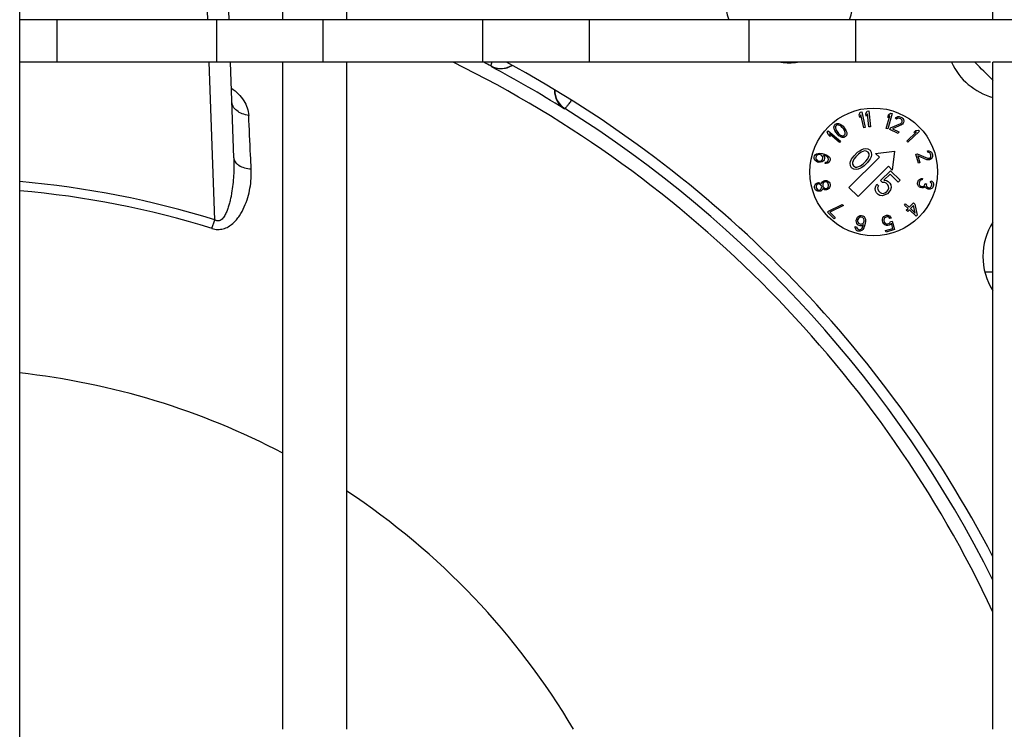
# Model space of a CAD drawing. Units: millimetres. Extents: x -1101 to 455, y -563 to 238.
# Drawn here: x -583 to -537, y -279 to -245 of the extents above; entities that cross this region are included whole.
import ezdxf

# ---------------------------------------------------------------- set-up
doc = ezdxf.new("R2010")
doc.units = ezdxf.units.MM
doc.header["$LTSCALE"] = 16.335
doc.layers.get('0').update_dxf_attribs({"linetype": 'CONTINUOUS'})
doc.layers.add('AXES', color=7, linetype='CONTINUOUS')

msp = doc.modelspace()

# ---------------------------------------------------------------- linework, layer by layer
at = {"color": 7, "linetype": 'Continuous'}
for p, q in [((-582.908, -524.936), (-582.908, -67.936)), ((-570.553, -245.446), (-570.553, -214.116)), ((-567.553, -245.446), (-567.553, -214.116)), ((-537.223, -245.446), (-537.223, -214.116)), ((-573.082, -245.446), (-573.112, -244.591)), ((-567.553, -245.446), (-570.553, -245.446)), ((-534.223, -245.446), (-537.223, -245.446)), ((-572.856, -251.936), (-573.012, -247.446)), ((-570.553, -278.776), (-570.553, -247.446)), ((-567.553, -247.446), (-570.553, -247.446)), ((-567.553, -278.776), (-567.553, -247.446)), ((-537.223, -278.776), (-537.223, -247.446)), ((-534.223, -247.446), (-537.223, -247.446)), ((-537.602, -257.291), (-537.223, -257.291))]:
    msp.add_line(p, q, dxfattribs=at)
at = {"color": 9, "linetype": 'Continuous'}
for p, q in [((-574.083, -245.446), (-574.111, -244.626)), ((-573.754, -254.847), (-574.013, -247.446)), ((-560.782, -247.62), (-560.773, -247.653)), ((-557.354, -249.627), (-557.321, -249.618)), ((-573.881, -255.253), (-573.755, -254.846))]:
    msp.add_line(p, q, dxfattribs=at)
for centre, radius, start, end in [((-586.658, -296.436), 55.25, 62.0725, 62.4697), ((-560.314, -246.736), 1, 242.0925, 301.3602), ((-586.658, -296.436), 55.226, 57.9514, 62.0486), ((-586.658, -296.436), 69, 44.23156, 45.24216), ((-556.79, -248.771), 1, 178.6414, 237.9075), ((-586.658, -296.436), 55.25, 26.5132, 57.9275), ((-586.658, -296.436), 43.545, 72.7623, 85.0596), ((-586.658, -296.436), 43.119, 72.7625, 85.0107)]:
    msp.add_arc(centre, radius, start, end, dxfattribs=at)
for points, knots in [([(-560.782, -247.62), (-560.784, -247.613), (-560.781, -247.593), (-560.771, -247.557), (-560.754, -247.507), (-560.739, -247.469), (-560.73, -247.447)], [0, 0, 0, 0, 0.118624, 0.322808, 0.616262, 1, 1, 1, 1]), ([(-572.97, -248.66), (-572.853, -248.744), (-572.639, -248.924), (-572.382, -249.239), (-572.212, -249.58), (-572.163, -249.823), (-572.158, -249.941)], [0, 0, 0, 0, 0.275641, 0.533384, 0.773548, 1, 1, 1, 1]), ([(-572.158, -249.941), (-572.263, -249.927), (-572.463, -249.879), (-572.718, -249.738), (-572.87, -249.569), (-572.934, -249.418), (-572.946, -249.341), (-572.947, -249.303)], [0, 0, 0, 0, 0.290539, 0.554843, 0.787845, 0.89553, 1, 1, 1, 1]), ([(-557.014, -249.232), (-557.052, -249.287), (-557.105, -249.364), (-557.175, -249.457), (-557.216, -249.511), (-557.251, -249.554), (-557.28, -249.586), (-557.302, -249.607), (-557.315, -249.617), (-557.321, -249.618)], [0, 0, 0, 0, 0.403604, 0.566882, 0.7044, 0.816173, 0.902329, 0.963216, 1, 1, 1, 1]), ([(-572.041, -252.459), (-572.052, -252.239), (-572.091, -251.4), (-572.13, -250.561), (-572.158, -249.941)], [0, 0, 0, 0, 0.261475, 1, 1, 1, 1]), ([(-572.856, -251.936), (-572.851, -252.075), (-572.848, -252.352), (-572.863, -252.767), (-572.898, -253.183), (-572.945, -253.527), (-572.997, -253.801), (-573.043, -254.006), (-573.099, -254.208), (-573.167, -254.406), (-573.252, -254.598), (-573.347, -254.748), (-573.448, -254.847), (-573.529, -254.889), (-573.6, -254.898), (-573.673, -254.89), (-573.724, -254.866), (-573.754, -254.846)], [0, 0, 0, 0, 0.123802, 0.24783, 0.372121, 0.496685, 0.559077, 0.621535, 0.684054, 0.746627, 0.809245, 0.871898, 0.903386, 0.935082, 0.951182, 0.967426, 1, 1, 1, 1]), ([(-572.856, -251.936), (-572.854, -251.969), (-572.842, -252.035), (-572.793, -252.128), (-572.717, -252.213), (-572.578, -252.318), (-572.35, -252.414), (-572.149, -252.45), (-572.041, -252.459)], [0, 0, 0, 0, 0.092491, 0.19047, 0.297908, 0.417029, 0.690034, 1, 1, 1, 1]), ([(-573.881, -255.253), (-573.795, -255.28), (-573.617, -255.312), (-573.351, -255.28), (-573.112, -255.178), (-572.907, -255.029), (-572.735, -254.852), (-572.542, -254.596), (-572.354, -254.247), (-572.194, -253.809), (-572.09, -253.361), (-572.037, -252.909), (-572.034, -252.608), (-572.041, -252.459)], [0, 0, 0, 0, 0.070361, 0.139496, 0.206746, 0.272228, 0.336353, 0.399456, 0.523263, 0.644776, 0.764466, 0.882732, 1, 1, 1, 1])]:
    msp.add_open_spline(points, degree=3, knots=knots, dxfattribs=at)
at = {"color": 7, "linetype": 'Continuous'}
for points, knots in [([(-559.78, -247.597), (-559.862, -247.649), (-560.032, -247.727), (-560.298, -247.769), (-560.549, -247.744), (-560.702, -247.688), (-560.773, -247.653)], [0, 0, 0, 0, 0.279055, 0.53306, 0.770697, 1, 1, 1, 1]), ([(-557.802, -248.74), (-557.806, -248.836), (-557.789, -249.022), (-557.692, -249.274), (-557.545, -249.478), (-557.42, -249.583), (-557.354, -249.627)], [0, 0, 0, 0, 0.279054, 0.533059, 0.770696, 1, 1, 1, 1])]:
    msp.add_open_spline(points, degree=3, knots=knots, dxfattribs=at)
at = {"layer": 'AXES', "color": 7, "linetype": 'Continuous'}
for p, q in [((-568.655, -245.446), (-582.908, -245.446)), ((-581.155, -247.446), (-581.155, -245.446)), ((-573.661, -247.446), (-573.661, -245.446)), ((-568.655, -247.446), (-568.655, -245.446)), ((-537.223, -245.446), (-567.553, -245.446)), ((-561.161, -247.446), (-561.161, -245.446)), ((-556.155, -247.446), (-556.155, -245.446)), ((-548.661, -247.446), (-548.661, -245.446)), ((-543.655, -247.446), (-543.655, -245.446)), ((-568.655, -247.446), (-582.908, -247.446)), ((-537.336, -247.446), (-567.699, -247.446)), ((-543.494, -249.915), (-543.448, -249.79)), ((-543.466, -250.04), (-543.494, -249.915)), ((-543.42, -249.915), (-543.466, -250.04)), ((-543.448, -249.79), (-543.377, -249.774)), ((-543.284, -250.522), (-543.42, -249.915)), ((-543.377, -249.774), (-543.213, -250.506)), ((-543.185, -249.856), (-543.125, -249.737)), ((-543.171, -249.982), (-543.185, -249.856)), ((-543.111, -249.864), (-543.171, -249.982)), ((-543.125, -249.737), (-543.053, -249.729)), ((-543.045, -250.482), (-543.111, -249.864)), ((-543.053, -249.729), (-542.972, -250.475)), ((-542.229, -250.553), (-542.057, -249.955)), ((-541.952, -249.853), (-542.16, -250.573)), ((-542.158, -250.043), (-542.123, -249.92)), ((-542.057, -249.955), (-542.158, -250.043)), ((-542.123, -249.92), (-542.022, -249.833)), ((-542.022, -249.833), (-541.952, -249.853)), ((-541.797, -250.088), (-541.757, -250.036)), ((-541.757, -250.036), (-541.685, -250.001)), ((-541.685, -250.001), (-541.628, -249.994)), ((-541.628, -249.994), (-541.545, -250.017)), ((-541.545, -250.017), (-541.502, -250.039)), ((-541.502, -250.039), (-541.444, -250.086)), ((-544.682, -250.487), (-544.665, -250.412)), ((-544.681, -250.547), (-544.682, -250.487)), ((-544.665, -250.412), (-544.618, -250.354)), ((-544.618, -250.354), (-544.552, -250.321)), ((-544.606, -250.467), (-544.614, -250.514)), ((-544.614, -250.514), (-544.592, -250.619)), ((-544.569, -250.416), (-544.606, -250.467)), ((-544.511, -250.391), (-544.569, -250.416)), ((-544.552, -250.321), (-544.475, -250.32)), ((-544.463, -250.393), (-544.511, -250.391)), ((-544.475, -250.32), (-544.416, -250.335)), ((-544.365, -250.437), (-544.463, -250.393)), ((-544.416, -250.335), (-544.358, -250.37)), ((-544.296, -250.504), (-544.365, -250.437)), ((-544.358, -250.37), (-544.318, -250.399)), ((-544.318, -250.399), (-544.259, -250.454)), ((-544.226, -250.591), (-544.296, -250.504)), ((-544.259, -250.454), (-544.169, -250.566)), ((-543.213, -250.506), (-543.284, -250.522)), ((-542.972, -250.475), (-543.045, -250.482)), ((-542.028, -250.525), (-541.547, -250.32)), ((-541.514, -250.39), (-541.942, -250.568)), ((-541.742, -250.115), (-541.797, -250.088)), ((-541.699, -250.083), (-541.742, -250.115)), ((-541.653, -250.071), (-541.699, -250.083)), ((-541.591, -250.083), (-541.653, -250.071)), ((-541.548, -250.105), (-541.591, -250.083)), ((-541.501, -250.146), (-541.548, -250.105)), ((-541.547, -250.32), (-541.497, -250.273)), ((-541.471, -250.357), (-541.514, -250.39)), ((-541.483, -250.191), (-541.501, -250.146)), ((-541.497, -250.273), (-541.482, -250.245)), ((-541.482, -250.245), (-541.483, -250.191)), ((-541.432, -250.306), (-541.471, -250.357)), ((-541.444, -250.086), (-541.415, -250.136)), ((-541.417, -250.277), (-541.432, -250.306)), ((-541.4, -250.215), (-541.417, -250.277)), ((-541.415, -250.136), (-541.4, -250.215)), ((-544.995, -250.718), (-544.948, -250.663)), ((-544.958, -250.846), (-544.995, -250.718)), ((-544.861, -250.929), (-544.958, -250.846)), ((-544.948, -250.663), (-544.38, -251.153)), ((-544.427, -251.208), (-544.898, -250.801)), ((-544.898, -250.801), (-544.861, -250.929)), ((-544.66, -250.612), (-544.681, -250.547)), ((-544.639, -250.657), (-544.66, -250.612)), ((-544.599, -250.727), (-544.639, -250.657)), ((-544.509, -250.839), (-544.599, -250.727)), ((-544.592, -250.619), (-544.541, -250.701)), ((-544.541, -250.701), (-544.471, -250.789)), ((-544.449, -250.894), (-544.509, -250.839)), ((-544.471, -250.789), (-544.402, -250.856)), ((-544.41, -250.923), (-544.449, -250.894)), ((-544.351, -250.958), (-544.41, -250.923)), ((-544.402, -250.856), (-544.304, -250.9)), ((-544.293, -250.972), (-544.351, -250.958)), ((-544.304, -250.9), (-544.256, -250.902)), ((-544.215, -250.972), (-544.293, -250.972)), ((-544.256, -250.902), (-544.199, -250.877)), ((-544.175, -250.674), (-544.226, -250.591)), ((-544.149, -250.939), (-544.215, -250.972)), ((-544.199, -250.877), (-544.162, -250.826)), ((-544.153, -250.779), (-544.175, -250.674)), ((-544.169, -250.566), (-544.128, -250.636)), ((-544.162, -250.826), (-544.153, -250.779)), ((-544.102, -250.881), (-544.149, -250.939)), ((-544.128, -250.636), (-544.108, -250.681)), ((-544.108, -250.681), (-544.087, -250.745)), ((-544.085, -250.806), (-544.102, -250.881)), ((-544.087, -250.745), (-544.085, -250.806)), ((-542.16, -250.573), (-542.229, -250.553)), ((-542.064, -250.597), (-542.028, -250.525)), ((-541.674, -250.791), (-542.064, -250.597)), ((-541.942, -250.568), (-541.638, -250.72)), ((-541.638, -250.72), (-541.674, -250.791)), ((-541.265, -251.145), (-540.81, -250.72)), ((-540.667, -250.686), (-541.215, -251.198)), ((-540.941, -250.743), (-540.848, -250.656)), ((-540.81, -250.72), (-540.941, -250.743)), ((-540.848, -250.656), (-540.717, -250.633)), ((-540.717, -250.633), (-540.667, -250.686)), ((-544.38, -251.153), (-544.427, -251.208)), ((-541.215, -251.198), (-541.265, -251.145)), ((-545.608, -251.903), (-545.593, -251.845)), ((-545.608, -251.966), (-545.608, -251.903)), ((-545.593, -251.845), (-545.562, -251.79)), ((-545.562, -251.79), (-545.501, -251.744)), ((-545.513, -251.853), (-545.534, -251.935)), ((-545.488, -251.822), (-545.513, -251.853)), ((-545.501, -251.744), (-545.43, -251.725)), ((-545.448, -251.795), (-545.488, -251.822)), ((-545.396, -251.784), (-545.448, -251.795)), ((-545.43, -251.725), (-545.347, -251.721)), ((-545.346, -251.784), (-545.396, -251.784)), ((-545.347, -251.721), (-545.235, -251.738)), ((-545.316, -251.792), (-545.346, -251.784)), ((-545.272, -251.816), (-545.316, -251.792)), ((-545.232, -251.851), (-545.272, -251.816)), ((-545.235, -251.738), (-545.127, -251.766)), ((-545.21, -251.895), (-545.232, -251.851)), ((-545.204, -251.934), (-545.21, -251.895)), ((-545.143, -251.825), (-545.174, -251.817)), ((-545.174, -251.817), (-545.13, -251.903)), ((-545.053, -251.861), (-545.143, -251.825)), ((-545.13, -251.903), (-545.13, -251.966)), ((-545.127, -251.766), (-545.022, -251.806)), ((-545.01, -251.885), (-545.053, -251.861)), ((-545.022, -251.806), (-544.951, -251.85)), ((-544.97, -251.92), (-545.01, -251.885)), ((-544.951, -251.85), (-544.899, -251.901)), ((-544.899, -251.901), (-544.868, -251.972)), ((-543.979, -253.332), (-542.553, -251.906)), ((-543.82, -251.936), (-543.742, -251.834)), ((-543.658, -251.882), (-543.755, -252.001)), ((-543.742, -251.834), (-543.576, -251.674)), ((-543.529, -251.758), (-543.658, -251.882)), ((-543.576, -251.674), (-543.471, -251.599)), ((-543.406, -251.664), (-543.529, -251.758)), ((-543.471, -251.599), (-543.403, -251.559)), ((-543.243, -251.61), (-543.406, -251.664)), ((-543.403, -251.559), (-543.303, -251.514)), ((-543.303, -251.514), (-543.209, -251.5)), ((-543.167, -251.614), (-543.243, -251.61)), ((-543.209, -251.5), (-543.088, -251.512)), ((-543.083, -251.662), (-543.167, -251.614)), ((-543.091, -251.979), (-543.033, -251.82)), ((-543.088, -251.512), (-542.991, -251.573)), ((-543.036, -251.745), (-543.083, -251.662)), ((-543.033, -251.82), (-543.036, -251.745)), ((-542.991, -251.573), (-542.931, -251.67)), ((-542.936, -251.881), (-542.984, -251.978)), ((-542.921, -251.788), (-542.936, -251.881)), ((-542.931, -251.67), (-542.921, -251.788)), ((-542.729, -251.729), (-541.846, -251.623)), ((-542.553, -251.906), (-542.729, -251.729)), ((-541.846, -251.623), (-541.952, -252.507)), ((-540.848, -251.768), (-540.772, -251.745)), ((-540.721, -252.185), (-540.848, -251.768)), ((-540.772, -251.745), (-540.292, -251.953)), ((-540.32, -252.025), (-540.744, -251.838)), ((-540.744, -251.838), (-540.645, -252.162)), ((-540.295, -251.613), (-540.231, -251.606)), ((-540.277, -251.671), (-540.295, -251.613)), ((-540.225, -251.68), (-540.277, -251.671)), ((-540.231, -251.606), (-540.155, -251.633)), ((-540.184, -251.705), (-540.225, -251.68)), ((-540.151, -251.759), (-540.184, -251.705)), ((-540.155, -251.633), (-540.111, -251.671)), ((-540.154, -251.912), (-540.134, -251.867)), ((-540.137, -251.805), (-540.151, -251.759)), ((-540.134, -251.867), (-540.137, -251.805)), ((-540.111, -251.671), (-540.071, -251.747)), ((-540.071, -251.747), (-540.057, -251.793)), ((-540.051, -251.867), (-540.067, -251.923)), ((-540.057, -251.793), (-540.051, -251.867)), ((-545.577, -252.037), (-545.608, -251.966)), ((-545.525, -252.088), (-545.577, -252.037)), ((-545.534, -251.935), (-545.528, -251.974)), ((-545.528, -251.974), (-545.506, -252.018)), ((-545.454, -252.131), (-545.525, -252.088)), ((-545.506, -252.018), (-545.466, -252.053)), ((-545.466, -252.053), (-545.423, -252.077)), ((-545.392, -252.148), (-545.454, -252.131)), ((-545.423, -252.077), (-545.392, -252.085)), ((-545.392, -252.085), (-545.343, -252.085)), ((-545.309, -252.144), (-545.392, -252.148)), ((-545.343, -252.085), (-545.29, -252.074)), ((-545.238, -252.125), (-545.309, -252.144)), ((-545.29, -252.074), (-545.25, -252.047)), ((-545.25, -252.047), (-545.226, -252.016)), ((-545.176, -252.079), (-545.238, -252.125)), ((-545.226, -252.016), (-545.204, -251.934)), ((-545.145, -252.024), (-545.176, -252.079)), ((-545.13, -251.966), (-545.145, -252.024)), ((-545.093, -252.201), (-545.077, -252.142)), ((-545.043, -252.201), (-545.093, -252.201)), ((-545.077, -252.142), (-545.025, -252.131)), ((-544.972, -252.182), (-545.043, -252.201)), ((-545.025, -252.131), (-544.985, -252.104)), ((-544.985, -252.104), (-544.96, -252.073)), ((-544.911, -252.136), (-544.972, -252.182)), ((-544.948, -251.963), (-544.97, -251.92)), ((-544.96, -252.073), (-544.942, -252.002)), ((-544.942, -252.002), (-544.948, -251.963)), ((-544.88, -252.081), (-544.911, -252.136)), ((-544.868, -252.034), (-544.88, -252.081)), ((-544.868, -251.972), (-544.868, -252.034)), ((-543.925, -252.192), (-543.91, -252.099)), ((-543.915, -252.311), (-543.925, -252.192)), ((-543.855, -252.407), (-543.915, -252.311)), ((-543.91, -252.099), (-543.862, -252.002)), ((-543.862, -252.002), (-543.82, -251.936)), ((-543.755, -252.001), (-543.813, -252.16)), ((-543.813, -252.16), (-543.81, -252.235)), ((-543.81, -252.235), (-543.763, -252.318)), ((-543.763, -252.318), (-543.679, -252.366)), ((-543.679, -252.366), (-543.603, -252.37)), ((-543.603, -252.37), (-543.44, -252.316)), ((-542.128, -252.33), (-543.555, -253.756)), ((-543.44, -252.316), (-543.317, -252.223)), ((-543.27, -252.306), (-543.375, -252.381)), ((-543.317, -252.223), (-543.188, -252.098)), ((-543.104, -252.146), (-543.27, -252.306)), ((-543.188, -252.098), (-543.091, -251.979)), ((-543.026, -252.044), (-543.104, -252.146)), ((-542.984, -251.978), (-543.026, -252.044)), ((-541.952, -252.507), (-542.128, -252.33)), ((-540.645, -252.162), (-540.721, -252.185)), ((-540.267, -252.034), (-540.32, -252.025)), ((-540.292, -251.953), (-540.223, -251.958)), ((-540.202, -252.027), (-540.267, -252.034)), ((-540.223, -251.958), (-540.193, -251.949)), ((-540.172, -252.018), (-540.202, -252.027)), ((-540.193, -251.949), (-540.154, -251.912)), ((-540.114, -251.988), (-540.172, -252.018)), ((-540.067, -251.923), (-540.114, -251.988)), ((-543.758, -252.468), (-543.855, -252.407)), ((-543.637, -252.48), (-543.758, -252.468)), ((-543.543, -252.466), (-543.637, -252.48)), ((-543.443, -252.421), (-543.543, -252.466)), ((-543.375, -252.381), (-543.443, -252.421)), ((-542.499, -253.004), (-542.022, -252.543)), ((-542.048, -252.697), (-542.342, -252.981)), ((-541.668, -253.077), (-542.048, -252.697)), ((-542.022, -252.543), (-541.576, -252.989)), ((-545.597, -253.272), (-545.567, -253.201)), ((-545.596, -253.335), (-545.597, -253.272)), ((-545.567, -253.201), (-545.53, -253.153)), ((-545.53, -253.153), (-545.46, -253.109)), ((-545.517, -253.263), (-545.519, -253.314)), ((-545.483, -253.203), (-545.517, -253.263)), ((-545.444, -253.167), (-545.483, -253.203)), ((-545.46, -253.109), (-545.414, -253.096)), ((-545.413, -253.159), (-545.444, -253.167)), ((-545.414, -253.096), (-545.346, -253.103)), ((-545.36, -253.169), (-545.413, -253.159)), ((-545.301, -253.203), (-545.36, -253.169)), ((-545.346, -253.103), (-545.29, -253.125)), ((-545.273, -253.246), (-545.301, -253.203)), ((-545.29, -253.125), (-545.268, -253.144)), ((-545.26, -253.293), (-545.273, -253.246)), ((-545.268, -253.144), (-545.259, -253.116)), ((-545.263, -253.343), (-545.26, -253.293)), ((-545.259, -253.116), (-545.226, -253.057)), ((-545.226, -253.057), (-545.155, -253.012)), ((-545.209, -253.178), (-545.212, -253.229)), ((-545.212, -253.229), (-545.199, -253.276)), ((-545.191, -253.123), (-545.209, -253.178)), ((-545.199, -253.276), (-545.17, -253.318)), ((-545.139, -253.071), (-545.191, -253.123)), ((-545.155, -253.012), (-545.109, -253)), ((-545.093, -253.058), (-545.139, -253.071)), ((-545.109, -253), (-545.026, -253.002)), ((-545.022, -253.076), (-545.093, -253.058)), ((-545.026, -253.002), (-544.97, -253.024)), ((-544.978, -253.114), (-545.022, -253.076)), ((-544.95, -253.157), (-544.978, -253.114)), ((-544.97, -253.024), (-544.908, -253.07)), ((-544.958, -253.31), (-544.94, -253.255)), ((-544.937, -253.204), (-544.95, -253.157)), ((-544.94, -253.255), (-544.937, -253.204)), ((-544.908, -253.07), (-544.876, -253.124)), ((-544.856, -253.257), (-544.886, -253.328)), ((-544.876, -253.124), (-544.857, -253.194)), ((-544.857, -253.194), (-544.856, -253.257)), ((-542.746, -253.371), (-542.712, -253.261)), ((-542.712, -253.261), (-542.665, -253.164)), ((-542.665, -253.164), (-542.586, -253.242)), ((-542.586, -253.242), (-542.633, -253.34)), ((-542.407, -253.096), (-542.499, -253.004)), ((-542.3, -253.095), (-542.407, -253.096)), ((-542.342, -252.981), (-542.221, -252.993)), ((-542.229, -253.13), (-542.3, -253.095)), ((-542.151, -253.208), (-542.229, -253.13)), ((-542.221, -252.993), (-542.137, -253.041)), ((-542.116, -253.279), (-542.151, -253.208)), ((-542.137, -253.041), (-542.059, -253.12)), ((-542.114, -253.353), (-542.116, -253.279)), ((-542.059, -253.12), (-542.012, -253.203)), ((-542.012, -253.203), (-542.001, -253.322)), ((-541.576, -252.989), (-541.668, -253.077)), ((-540.759, -253.125), (-540.737, -253.03)), ((-540.755, -253.176), (-540.759, -253.125)), ((-540.735, -253.23), (-540.755, -253.176)), ((-540.737, -253.03), (-540.711, -252.987)), ((-540.712, -253.273), (-540.735, -253.23)), ((-540.671, -253.307), (-540.712, -253.273)), ((-540.711, -252.987), (-540.669, -252.947)), ((-540.662, -253.06), (-540.679, -253.131)), ((-540.679, -253.131), (-540.677, -253.194)), ((-540.677, -253.194), (-540.667, -253.221)), ((-540.669, -252.947), (-540.629, -252.919)), ((-540.667, -253.221), (-540.641, -253.252)), ((-540.633, -253.005), (-540.662, -253.06)), ((-540.641, -253.252), (-540.613, -253.271)), ((-540.612, -252.985), (-540.633, -253.005)), ((-540.629, -252.919), (-540.577, -252.906)), ((-540.613, -253.271), (-540.551, -253.285)), ((-540.575, -252.969), (-540.612, -252.985)), ((-540.577, -252.906), (-540.528, -252.905)), ((-540.542, -252.964), (-540.575, -252.969)), ((-540.551, -253.285), (-540.483, -253.276)), ((-540.528, -252.905), (-540.542, -252.964)), ((-540.483, -253.276), (-540.444, -253.248)), ((-540.403, -253.282), (-540.448, -253.334)), ((-540.444, -253.248), (-540.412, -253.181)), ((-540.412, -253.181), (-540.401, -253.134)), ((-540.367, -253.34), (-540.403, -253.282)), ((-540.401, -253.134), (-540.339, -253.148)), ((-540.339, -253.148), (-540.35, -253.195)), ((-540.35, -253.195), (-540.335, -253.273)), ((-540.335, -253.273), (-540.309, -253.304)), ((-540.156, -253.066), (-540.142, -253.007)), ((-540.115, -253.101), (-540.156, -253.066)), ((-540.142, -253.007), (-540.083, -253.034)), ((-540.13, -253.309), (-540.101, -253.253)), ((-540.092, -253.143), (-540.115, -253.101)), ((-540.101, -253.253), (-540.09, -253.206)), ((-540.09, -253.206), (-540.092, -253.143)), ((-540.083, -253.034), (-540.031, -253.095)), ((-540.021, -253.26), (-540.055, -253.339)), ((-540.031, -253.095), (-540.011, -253.15)), ((-540.015, -253.236), (-540.021, -253.26)), ((-540.011, -253.15), (-540.015, -253.236)), ((-545.583, -253.381), (-545.596, -253.335)), ((-545.552, -253.436), (-545.583, -253.381)), ((-545.49, -253.481), (-545.552, -253.436)), ((-545.519, -253.314), (-545.506, -253.36)), ((-545.506, -253.36), (-545.478, -253.403)), ((-545.434, -253.504), (-545.49, -253.481)), ((-545.478, -253.403), (-545.419, -253.437)), ((-545.351, -253.506), (-545.434, -253.504)), ((-545.419, -253.437), (-545.367, -253.447)), ((-545.367, -253.447), (-545.336, -253.439)), ((-545.304, -253.493), (-545.351, -253.506)), ((-545.336, -253.439), (-545.296, -253.403)), ((-545.249, -253.453), (-545.304, -253.493)), ((-545.296, -253.403), (-545.263, -253.343)), ((-545.213, -253.405), (-545.249, -253.453)), ((-545.204, -253.377), (-545.213, -253.405)), ((-545.182, -253.397), (-545.204, -253.377)), ((-545.123, -253.431), (-545.182, -253.397)), ((-545.17, -253.318), (-545.127, -253.356)), ((-545.127, -253.356), (-545.056, -253.374)), ((-545.04, -253.433), (-545.123, -253.431)), ((-545.056, -253.374), (-545.009, -253.362)), ((-544.993, -253.42), (-545.04, -253.433)), ((-545.009, -253.362), (-544.958, -253.31)), ((-544.923, -253.376), (-544.993, -253.42)), ((-544.886, -253.328), (-544.923, -253.376)), ((-543.555, -253.756), (-543.979, -253.332)), ((-542.736, -253.49), (-542.746, -253.371)), ((-542.688, -253.573), (-542.736, -253.49)), ((-542.61, -253.652), (-542.688, -253.573)), ((-542.633, -253.34), (-542.631, -253.414)), ((-542.631, -253.414), (-542.597, -253.485)), ((-542.526, -253.7), (-542.61, -253.652)), ((-542.597, -253.485), (-542.518, -253.563)), ((-542.405, -253.712), (-542.526, -253.7)), ((-542.518, -253.563), (-542.447, -253.598)), ((-542.447, -253.598), (-542.371, -253.602)), ((-542.292, -253.68), (-542.405, -253.712)), ((-542.371, -253.602), (-542.29, -253.575)), ((-542.174, -253.618), (-542.292, -253.68)), ((-542.29, -253.575), (-542.222, -253.535)), ((-542.222, -253.535), (-542.185, -253.499)), ((-542.185, -253.499), (-542.143, -253.433)), ((-542.101, -253.547), (-542.174, -253.618)), ((-542.143, -253.433), (-542.114, -253.353)), ((-542.035, -253.432), (-542.101, -253.547)), ((-542.001, -253.322), (-542.035, -253.432)), ((-540.627, -253.33), (-540.671, -253.307)), ((-540.565, -253.344), (-540.627, -253.33)), ((-540.5, -253.347), (-540.565, -253.344)), ((-540.448, -253.334), (-540.5, -253.347)), ((-540.326, -253.375), (-540.367, -253.34)), ((-540.267, -253.401), (-540.326, -253.375)), ((-540.309, -253.304), (-540.253, -253.342)), ((-540.235, -253.408), (-540.267, -253.401)), ((-540.253, -253.342), (-540.222, -253.349)), ((-540.171, -253.411), (-540.235, -253.408)), ((-540.222, -253.349), (-540.17, -253.337)), ((-540.097, -253.378), (-540.171, -253.411)), ((-540.17, -253.337), (-540.13, -253.309)), ((-540.055, -253.339), (-540.097, -253.378)), ((-544.935, -254.433), (-544.292, -254.126)), ((-544.24, -254.177), (-544.883, -254.484)), ((-544.292, -254.126), (-544.24, -254.177)), ((-541.368, -254.154), (-541.318, -254.101)), ((-541.207, -254.308), (-541.368, -254.154)), ((-541.318, -254.101), (-541.157, -254.256)), ((-541.157, -254.256), (-540.955, -254.046)), ((-540.945, -254.174), (-541.087, -254.322)), ((-540.955, -254.046), (-540.886, -254.112)), ((-540.869, -254.532), (-540.945, -254.174)), ((-540.886, -254.112), (-540.777, -254.62)), ((-544.991, -254.49), (-544.935, -254.433)), ((-544.68, -254.796), (-544.991, -254.49)), ((-544.883, -254.484), (-544.624, -254.739)), ((-543.571, -254.727), (-543.52, -254.675)), ((-543.52, -254.675), (-543.449, -254.643)), ((-543.449, -254.643), (-543.386, -254.643)), ((-543.386, -254.643), (-543.328, -254.658)), ((-543.328, -254.658), (-543.273, -254.689)), ((-542.339, -254.684), (-542.285, -254.653)), ((-542.285, -254.653), (-542.215, -254.633)), ((-542.215, -254.633), (-542.152, -254.633)), ((-542.152, -254.633), (-542.081, -254.662)), ((-542.081, -254.662), (-542.029, -254.714)), ((-541.291, -254.396), (-541.207, -254.308)), ((-541.222, -254.462), (-541.291, -254.396)), ((-541.138, -254.375), (-541.222, -254.462)), ((-540.827, -254.673), (-541.138, -254.375)), ((-541.087, -254.322), (-540.869, -254.532)), ((-540.777, -254.62), (-540.827, -254.673)), ((-544.624, -254.739), (-544.68, -254.796)), ((-543.634, -254.876), (-543.614, -254.798)), ((-543.631, -254.959), (-543.634, -254.876)), ((-543.608, -255.014), (-543.631, -254.959)), ((-543.614, -254.798), (-543.571, -254.727)), ((-543.561, -255.076), (-543.608, -255.014)), ((-543.56, -254.829), (-543.572, -254.875)), ((-543.572, -254.875), (-543.572, -254.925)), ((-543.572, -254.925), (-543.557, -254.962)), ((-543.507, -255.107), (-543.561, -255.076)), ((-543.536, -254.786), (-543.56, -254.829)), ((-543.557, -254.962), (-543.529, -255.002)), ((-543.5, -254.745), (-543.536, -254.786)), ((-543.529, -255.002), (-543.498, -255.026)), ((-543.448, -255.122), (-543.507, -255.107)), ((-543.457, -254.724), (-543.5, -254.745)), ((-543.498, -255.026), (-543.416, -255.048)), ((-543.418, -254.717), (-543.457, -254.724)), ((-543.385, -255.121), (-543.448, -255.122)), ((-543.336, -254.739), (-543.418, -254.717)), ((-543.416, -255.048), (-543.377, -255.041)), ((-543.299, -255.078), (-543.385, -255.121)), ((-543.377, -255.041), (-543.334, -255.019)), ((-543.343, -255.198), (-543.307, -255.109)), ((-543.305, -254.763), (-543.336, -254.739)), ((-543.334, -255.019), (-543.302, -254.995)), ((-543.307, -255.109), (-543.299, -255.078)), ((-543.278, -254.803), (-543.305, -254.763)), ((-543.302, -254.995), (-543.279, -254.951)), ((-543.248, -255.124), (-543.288, -255.229)), ((-543.279, -254.951), (-543.267, -254.905)), ((-543.266, -254.856), (-543.278, -254.803)), ((-543.273, -254.689), (-543.227, -254.751)), ((-543.267, -254.905), (-543.266, -254.856)), ((-543.22, -255.016), (-543.248, -255.124)), ((-543.227, -254.751), (-543.207, -254.821)), ((-543.204, -254.905), (-543.22, -255.016)), ((-543.207, -254.821), (-543.204, -254.905)), ((-542.405, -254.901), (-542.402, -254.818)), ((-542.387, -254.963), (-542.405, -254.901)), ((-542.402, -254.818), (-542.385, -254.747)), ((-542.343, -255.033), (-542.387, -254.963)), ((-542.385, -254.747), (-542.339, -254.684)), ((-542.332, -254.798), (-542.343, -254.851)), ((-542.343, -254.851), (-542.342, -254.9)), ((-542.291, -255.085), (-542.343, -255.033)), ((-542.342, -254.9), (-542.333, -254.931)), ((-542.333, -254.931), (-542.309, -254.974)), ((-542.306, -254.758), (-542.332, -254.798)), ((-542.309, -254.974), (-542.273, -255.014)), ((-542.264, -254.73), (-542.306, -254.758)), ((-542.22, -255.115), (-542.291, -255.085)), ((-542.273, -255.014), (-542.229, -255.035)), ((-542.194, -254.71), (-542.264, -254.73)), ((-542.229, -255.035), (-542.178, -255.037)), ((-542.157, -255.114), (-542.22, -255.115)), ((-542.143, -254.713), (-542.194, -254.71)), ((-542.178, -255.037), (-542.108, -255.018)), ((-542.087, -255.095), (-542.157, -255.114)), ((-542.099, -254.734), (-542.143, -254.713)), ((-542.108, -255.018), (-542.066, -254.989)), ((-542.059, -254.789), (-542.099, -254.734)), ((-542.033, -255.063), (-542.087, -255.095)), ((-542.066, -254.989), (-542.032, -254.93)), ((-541.989, -254.769), (-542.059, -254.789)), ((-541.987, -255.001), (-542.033, -255.063)), ((-542.032, -254.93), (-541.95, -254.908)), ((-542.029, -254.714), (-541.989, -254.769)), ((-541.919, -255.247), (-541.987, -255.001)), ((-541.95, -254.908), (-541.839, -255.307)), ((-543.683, -255.209), (-543.683, -255.16)), ((-543.683, -255.16), (-543.624, -255.175)), ((-543.664, -255.28), (-543.683, -255.209)), ((-543.618, -255.342), (-543.664, -255.28)), ((-543.624, -255.175), (-543.613, -255.227)), ((-543.563, -255.372), (-543.618, -255.342)), ((-543.613, -255.227), (-543.586, -255.267)), ((-543.586, -255.267), (-543.555, -255.292)), ((-543.516, -255.384), (-543.563, -255.372)), ((-543.555, -255.292), (-543.484, -255.31)), ((-543.453, -255.384), (-543.516, -255.384)), ((-543.484, -255.31), (-543.445, -255.304)), ((-543.383, -255.353), (-543.453, -255.384)), ((-543.445, -255.304), (-543.402, -255.282)), ((-543.402, -255.282), (-543.366, -255.242)), ((-543.332, -255.3), (-543.383, -255.353)), ((-543.366, -255.242), (-543.343, -255.198)), ((-543.288, -255.229), (-543.332, -255.3)), ((-542.257, -255.341), (-541.919, -255.247)), ((-542.236, -255.418), (-542.257, -255.341)), ((-541.839, -255.307), (-542.236, -255.418))]:
    msp.add_line(p, q, dxfattribs=at)
msp.add_circle((-542.818, -252.595), 3, dxfattribs=at)
for centre, radius, start, end in [((-546.785, -244.471), 3, 341.0381, 198.9619), ((-586.658, -296.436), 55.75, 27.5293, 61.4987), ((-546.785, -244.471), 3, 262.5779, 277.4221), ((-536.454, -246.231), 2.965, 204.1875, 254.9529), ((-534.694, -256.562), 3, 147.5216, 212.4784)]:
    msp.add_arc(centre, radius, start, end, dxfattribs=at)
at = {"layer": 'AXES', "color": 9, "linetype": 'Continuous'}
for radius, start, end in [(54.598, 25.1085, 63.8082), (34.601, 62.2599, 83.7775), (34.601, 30.6928, 56.4814)]:
    msp.add_arc((-586.658, -296.436), radius, start, end, dxfattribs=at)

doc.saveas('drawing.dxf')
